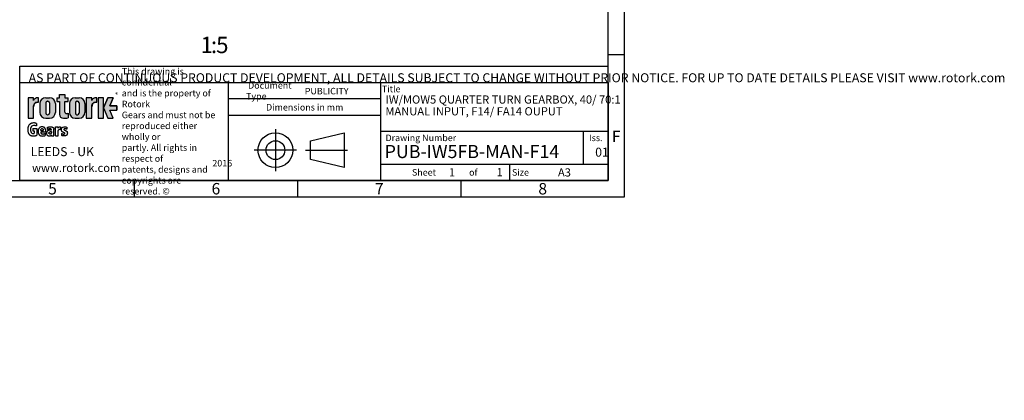
# Model space of a CAD drawing. Units: millimetres. Extents: x 11 to 530, y -57 to 292.
# Drawn here: x 229 to 530, y -57 to 59 of the extents above; entities that cross this region are included whole.
import ezdxf
from ezdxf.entities.mleader import LeaderData, LeaderLine
from ezdxf.enums import TextEntityAlignment as Align
from ezdxf.lldxf.tags import DXFTag
from ezdxf.math import Vec2, Vec3

# ---------------------------------------------------------------- set-up
doc = ezdxf.new("R2010")
doc.units = ezdxf.units.MM
doc.layers.add('Default', color=7, linetype='Continuous')
doc.styles.add('SEACAD_Arial', font='arial.ttf')
tags = doc.linetypes.add('CENTER2', pattern=[28.575000000000003, 19.05, -3.175, 3.175, -3.175]).pattern_tags.tags
tags[10:11] = [DXFTag(74, 4), DXFTag(75, 0), DXFTag(340, '0'), DXFTag(46, 0.0), DXFTag(50, 0.0), DXFTag(44, 0.0), DXFTag(45, 0.0)]
tags[8:9] = [DXFTag(74, 4), DXFTag(75, 0), DXFTag(340, '0'), DXFTag(46, 0.0), DXFTag(50, 0.0), DXFTag(44, 0.0), DXFTag(45, 0.0)]
tags[6:7] = [DXFTag(74, 4), DXFTag(75, 0), DXFTag(340, '0'), DXFTag(46, 0.0), DXFTag(50, 0.0), DXFTag(44, 0.0), DXFTag(45, 0.0)]
tags[4:5] = [DXFTag(74, 4), DXFTag(75, 0), DXFTag(340, '0'), DXFTag(46, 0.0), DXFTag(50, 0.0), DXFTag(44, 0.0), DXFTag(45, 0.0)]

# ---------------------------------------------------------------- blocks, each defined once
blk = doc.blocks.new('_DOT')
at = {"color": 0, "linetype": 'ByBlock', "lineweight": -2}
blk.add_line((-0.5, 0), (-1, 0), dxfattribs=at)
at = {"color": 0, "linetype": 'ByBlock', "const_width": 0.5}
blk.add_lwpolyline([(-0.25, 0, 1), (0.25, 0, 1)], format="xyb", close=True, dxfattribs=at)
blk = doc.blocks.new('A3_Frame_Publicity')
at = {"layer": 'Default', "color": 7, "linetype": 'Continuous'}
for p, q in [((400, 0), (400, 287)), ((395, 5), (395, 282)), ((400, 43.5), (395, 43.5)), ((215, 5), (215, 35)), ((215, 35), (395, 35)), ((5, 5), (395, 5)), ((250, 5), (250, 0)), ((300, 5), (300, 0)), ((350, 5), (350, 0)), ((0, 0), (400, 0))]:
    blk.add_line(p, q, dxfattribs=at)
at = {"layer": 'Default', "attachment_point": 5}
for s, insert, char_height, width in [('{\\fArial Narrow|b0||i0||c0|p34;\\C7;\\H3.5;\\W1.;F}', (397.5028709332, 18.5019137599), 3.5, 3), ('{\\fArial Narrow|b0||i0||c0|p34;\\C7;\\H2.5;\\W1.;A3}', (381.6619494389, 7.4928551274), 2.5, 9.9970627326), ('{\\fArial Narrow|b0||i0||c0|p34;\\C7;\\H3.5;\\W1.;5}', (225.0011511336, 2.5008141744), 3.5, 3), ('{\\fArial Narrow|b0||i0||c0|p34;\\C7;\\H3.5;\\W1.;6}', (275.0011511336, 2.5008141744), 3.5, 3), ('{\\fArial Narrow|b0||i0||c0|p34;\\C7;\\H3.5;\\W1.;7}', (325.0011511336, 2.5008141744), 3.5, 3), ('{\\fArial Narrow|b0||i0||c0|p34;\\C7;\\H3.5;\\W1.;8}', (375.009587062, 2.5008141744), 3.5, 9.9970627326)]:
    blk.add_mtext(s, dxfattribs=dict(at, insert=insert, char_height=char_height, width=width))
blk = doc.blocks.new('Disclaimer')
at = {"layer": 'Default', "color": 7, "linetype": 'Continuous'}
for p, q in [((0, 0), (0, 5)), ((0, 5), (180, 5))]:
    blk.add_line(p, q, dxfattribs=at)
ml = blk.add_multileader_mtext('Standard', dxfattribs=at)
ml.set_content('{\\pxsm0.9;\\fArial Narrow|b0||i0||c0|p34;\\W1.;AS PART OF CONTINUOUS PRODUCT DEVELOPMENT, ALL DETAILS SUBJECT TO CHANGE WITHOUT PRIOR NOTICE. FOR UP TO DATE DETAILS PLEASE VISIT www.rotork.com\\P}', color=256)
ml.set_leader_properties()
ml.set_arrow_properties(name='DOT')
ml.build(insert=Vec2(0, 0))
ml.multileader.update_dxf_attribs({"leader_type": 0, "dogleg_length": 0, "arrow_head_size": 2.75})
ctx = ml.context
ctx.base_point, ctx.char_height, ctx.arrow_head_size, ctx.landing_gap_size = Vec3(0.6941908799, 1.1832946465), 2.75, 2.75, 0.9625
ctx.mtext.insert = Vec3(2.6941908799, 2.8308171691)
blk = doc.blocks.new('title_block_publicity')
at = {"layer": 'Default', "linetype": 'Continuous'}
h = blk.add_hatch(color=7, dxfattribs=at)
edge = h.paths.add_edge_path()
edge.add_ellipse((-174.7437059938034, 22.51202262505225), major_axis=(5.383099975330664e-14, 1.43859639851744), ratio=0.7470588235293608, start_angle=0, end_angle=90.00000000000216)
edge.add_line((-175.8184221268135, 22.5120226250522), (-175.8184221268134, 19.07445088193714))
edge.add_line((-175.8184221268134, 19.07445088193714), (-177.5059221268134, 19.07445088193716))
edge.add_line((-177.5059221268134, 19.07445088193716), (-177.5059221268134, 25.34165378041929))
edge.add_line((-177.5059221268134, 25.34165378041929), (-175.8184221268134, 25.34165378041929))
edge.add_line((-175.8184221268134, 25.34165378041929), (-175.8184221268134, 24.53252868910863))
edge.add_arc((-174.4681141057502, 23.81036078768671), 1.531292992732588, 90, 151.8613641236014, ccw=False)
edge.add_line((-174.4681141057502, 25.34165378041929), (-174.2528907519563, 25.34165378041929))
edge.add_line((-174.2528907519563, 25.34165378041929), (-174.2528907519563, 23.95061902356968))
edge.add_line((-174.2528907519563, 23.95061902356968), (-174.7437059938034, 23.9506190235697))
h = blk.add_hatch(color=7, dxfattribs=at)
edge = h.paths.add_edge_path()
edge.add_arc((-170.8891407519563, 23.55701884771689), 1.78125, 0, 90.00000000000092)
edge.add_line((-170.8891407519563, 25.33826884771689), (-172.0966407519563, 25.33826884771691))
edge.add_arc((-172.0966407519563, 23.55701884771689), 1.78125, 90, 180)
edge.add_line((-173.8778907519563, 23.55701884771689), (-173.8778907519563, 20.85570088193717))
edge.add_arc((-172.0966407519563, 20.85570088193718), 1.78125, 180, 270)
edge.add_line((-172.0966407519563, 19.07445088193717), (-170.8891407519563, 19.07445088193716))
edge.add_arc((-170.8891407519563, 20.85570088193718), 1.78125, 270, 360)
edge.add_line((-169.1078907519563, 20.85570088193718), (-169.1078907519563, 23.5570188477169))
edge = h.paths.add_edge_path()
edge.add_line((-170.9360915671219, 20.65693639291898), (-170.9354131966776, 23.78125510646417))
edge.add_arc((-171.4178907519563, 23.78135986482704), 0.4824775780244153, 359.9875596037554, 450)
edge.add_line((-171.4178907519563, 24.26383744285146), (-171.5678907519563, 24.26383744285146))
edge.add_arc((-171.5678907519563, 23.78135986482704), 0.4824775780244153, 90, 180)
edge.add_line((-172.0503683299807, 23.78135986482704), (-172.0503683299808, 20.63135986482702))
edge.add_arc((-171.5678907519563, 20.63135986482702), 0.4824775780244153, 180, 270)
edge.add_line((-171.5678907519563, 20.14888228680261), (-171.4178907519563, 20.14888228680261))
edge.add_arc((-171.4178907519563, 20.63135986482702), 0.4824775780244153, 270, 363.0387201282174)
h = blk.add_hatch(color=7, dxfattribs=at)
edge = h.paths.add_edge_path()
edge.add_arc((-166.6579864423357, 20.30989188136416), 1.235440999426956, 180, 269.9999999999631)
edge.add_arc((-166.4607108815732, 25.88300188471469), 6.811408400932721, 268.3403376829533, 280.5442930918421)
edge.add_line((-165.214253207818, 19.18661273295284), (-165.214253207818, 20.57411273295276))
edge.add_arc((-166.4607108815727, 27.27050188471435), 6.811408400932379, 277.152857790878, 280.5442930918387, ccw=False)
edge.add_arc((-165.6471983838348, 22.04483870574664), 1.533126352420652, 260.7527490804617, 271.29403243339146, ccw=False)
edge.add_arc((-165.7885858186501, 20.93643140565072), 0.4181856403315436, 176.6071907992164, 255.4613194131075, ccw=False)
edge.add_line((-166.2060384896194, 20.96118008804181), (-166.2060384896195, 24.18569926255176))
edge.add_line((-166.2060384896195, 24.18569926255176), (-165.214253207818, 24.18569926255176))
edge.add_line((-165.214253207818, 24.18569926255176), (-165.2142532078181, 25.34165378041929))
edge.add_line((-165.2142532078181, 25.34165378041929), (-166.2060384896194, 25.34165378041929))
edge.add_line((-166.2060384896194, 25.34165378041929), (-166.2060384896194, 26.31820686505995))
edge.add_line((-166.2060384896194, 26.31820686505995), (-167.8934274417626, 26.31820686505995))
edge.add_line((-167.8934274417626, 26.31820686505995), (-167.8934274417626, 25.34165378041929))
edge.add_line((-167.8934274417626, 25.34165378041929), (-168.7328907519563, 25.34165378041929))
edge.add_line((-168.7328907519563, 25.34165378041929), (-168.7328907519563, 24.18569926255176))
edge.add_line((-168.7328907519563, 24.18569926255176), (-167.8934274417626, 24.18569926255176))
edge.add_line((-167.8934274417626, 24.18569926255176), (-167.8934274417626, 20.30989188136415))
h = blk.add_hatch(color=7, dxfattribs=at)
edge = h.paths.add_edge_path()
edge.add_arc((-161.850503207818, 23.55701884771689), 1.78125, 0, 90)
edge.add_line((-161.850503207818, 25.33826884771689), (-163.058003207818, 25.33826884771691))
edge.add_arc((-163.058003207818, 23.55701884771689), 1.78125, 90, 180)
edge.add_line((-164.839253207818, 23.55701884771689), (-164.839253207818, 20.85570088193717))
edge.add_arc((-163.058003207818, 20.85570088193718), 1.78125, 180, 270)
edge.add_line((-163.058003207818, 19.07445088193717), (-161.850503207818, 19.07445088193716))
edge.add_arc((-161.850503207818, 20.85570088193718), 1.78125, 270, 360)
edge.add_line((-160.069253207818, 20.85570088193718), (-160.069253207818, 23.5570188477169))
edge = h.paths.add_edge_path()
edge.add_line((-161.8974540229836, 20.65693639291845), (-161.8967756525393, 23.78125510646417))
edge.add_arc((-162.379253207818, 23.78135986482704), 0.4824775780244153, 359.9875596037554, 450)
edge.add_line((-162.379253207818, 24.26383744285146), (-162.529253207818, 24.26383744285146))
edge.add_arc((-162.529253207818, 23.78135986482704), 0.4824775780244153, 90, 180)
edge.add_line((-163.0117307858424, 23.78135986482704), (-163.0117307858424, 20.63135986482702))
edge.add_arc((-162.529253207818, 20.63135986482702), 0.4824775780244153, 180, 270)
edge.add_line((-162.529253207818, 20.14888228680261), (-162.379253207818, 20.14888228680261))
edge.add_arc((-162.379253207818, 20.63135986482702), 0.4824775780244153, 270, 363.0387201281235)
h = blk.add_hatch(color=7, dxfattribs=at)
edge = h.paths.add_edge_path()
edge.add_ellipse((-156.9304556563135, 22.51202262505225), major_axis=(-1.442201239496589e-14, 1.43859639851744), ratio=0.7470588235293608, start_angle=0, end_angle=90.0000000000002)
edge.add_line((-158.0051717893236, 22.51202262505223), (-158.0051717893236, 19.07445088193716))
edge.add_line((-158.0051717893236, 19.07445088193716), (-159.694253207818, 19.07445088193716))
edge.add_line((-159.694253207818, 19.07445088193716), (-159.694253207818, 25.34165378041928))
edge.add_line((-159.694253207818, 25.34165378041928), (-158.0051717893235, 25.34165378041926))
edge.add_line((-158.0051717893235, 25.34165378041926), (-158.0051717893235, 24.53252868910866))
edge.add_arc((-156.6548637682603, 23.81036078768671), 1.531292992732588, 90, 151.8613641235997, ccw=False)
edge.add_line((-156.6548637682603, 25.34165378041929), (-156.4396404144664, 25.34165378041929))
edge.add_line((-156.4396404144664, 25.34165378041929), (-156.4396404144664, 23.9506190235697))
edge.add_line((-156.4396404144664, 23.9506190235697), (-156.9304556563136, 23.9506190235697))
for points in [[(-154.3771404144664, 25.34165378041929), (-156.0646404144664, 25.34165378041926), (-156.0646404144665, 19.07445088193716), (-154.3771404144664, 19.07445088193714)], [(-152.5143915825615, 21.57930108170859), (-150.3016814407845, 21.57930108170859), (-150.3016814407844, 22.83680358064785), (-152.5143915825615, 22.83680358064788), (-151.4923572686852, 25.3416537804193), (-153.1071345407652, 25.34165378041929), (-154.3771404144664, 22.20805233117824), (-153.1071345407652, 19.07445088193719), (-151.4923572686852, 19.07445088193719)]]:
    blk.add_hatch(color=7, dxfattribs=at).paths.add_polyline_path(points)
at = {"color": 7, "linetype": 'Continuous'}
for p, q in [((-175.8184221268, 25.3416537804), (-177.5059221268, 25.3416537804)), ((-177.5059221268, 25.3416537804), (-177.5059221268, 19.0744508819)), ((-175.8184221268, 24.5325286891), (-175.8184221268, 25.3416537804)), ((-174.4681141058, 25.3416537804), (-174.252890752, 25.3416537804)), ((-174.252890752, 23.9506190236), (-174.252890752, 25.3416537804)), ((-172.096640752, 25.3382688477), (-170.889140752, 25.3382688477)), ((-171.567890752, 24.2638374429), (-171.417890752, 24.2638374429)), ((-168.732890752, 25.3416537804), (-167.8934274418, 25.3416537804)), ((-168.732890752, 25.3416537804), (-168.732890752, 24.1856992626)), ((-168.732890752, 24.1856992626), (-167.8934274418, 24.1856992626)), ((-167.8934274418, 25.3416537804), (-167.8934274418, 26.3182068651)), ((-167.8934274418, 26.3182068651), (-166.2060384896, 26.3182068651)), ((-167.8934274418, 24.1856992626), (-167.8934274418, 20.3098918814)), ((-166.2060384896, 26.3182068651), (-166.2060384896, 25.3416537804)), ((-166.2060384896, 25.3416537804), (-165.2142532078, 25.3416537804)), ((-166.2060384896, 24.1856992626), (-165.2142532078, 24.1856992626)), ((-166.2060384896, 20.9116827233), (-166.2060384896, 24.1856992626)), ((-165.2142532078, 24.1856992626), (-165.2142532078, 25.3416537804)), ((-163.0580032078, 25.3382688477), (-161.8505032078, 25.3382688477)), ((-162.5292532078, 24.2638374429), (-162.3792532078, 24.2638374429)), ((-158.0067532078, 25.3416537804), (-159.6942532078, 25.3416537804)), ((-159.6942532078, 25.3416537804), (-159.6942532078, 19.0744508819)), ((-158.0051717893, 24.5325286891), (-158.0051717893, 25.3416537804)), ((-156.6548637683, 25.3416537804), (-156.4396404145, 25.3416537804)), ((-156.4396404145, 23.9506190236), (-156.4396404145, 25.3416537804)), ((-154.3771404145, 25.3416537804), (-156.0646404145, 25.3416537804)), ((-156.0646404145, 25.3416537804), (-156.0646404145, 19.0744508819)), ((-154.3771404145, 22.2080523312), (-153.1071345408, 25.3416537804)), ((-154.3771404145, 19.0744508819), (-154.3771404145, 25.3416537804)), ((-151.4923572687, 25.3416537804), (-153.1071345408, 25.3416537804)), ((-151.4923572687, 25.3416537804), (-152.5143915826, 22.8368035806)), ((-175.8184221268, 19.0744508819), (-175.8184221268, 22.5120226251)), ((-174.7437059938, 23.9506190236), (-174.252890752, 23.9506190236)), ((-173.877890752, 23.5570188477), (-173.877890752, 20.8557008819)), ((-172.05036833, 23.7813598648), (-172.05036833, 20.6313598648)), ((-170.9354131739, 23.7813598648), (-170.936099658, 20.6196726606)), ((-169.107890752, 23.5570188477), (-169.107890752, 20.8557008819)), ((-164.8392532078, 23.5570188477), (-164.8392532078, 20.8557008819)), ((-163.0117307858, 23.7813598648), (-163.0117307858, 20.6313598648)), ((-161.8967756298, 23.7813598648), (-161.8974621139, 20.6196726606)), ((-160.0692532078, 23.5570188477), (-160.0692532078, 20.8557008819)), ((-158.0051717893, 19.0744508819), (-158.0051717893, 22.5120226251)), ((-156.9304556563, 23.9506190236), (-156.4396404145, 23.9506190236)), ((-154.3771404145, 22.2080523312), (-153.1071345408, 19.0744508819)), ((-152.5143915826, 22.8368035806), (-150.3016814408, 22.8368035806)), ((-152.5143915826, 21.5793010817), (-150.3016814408, 21.5793010817)), ((-152.5143915826, 21.5793010817), (-150.3016814408, 21.5793010817)), ((-151.4923572687, 19.0744508819), (-152.5143915826, 21.5793010817)), ((-150.3016814408, 22.8368035806), (-150.3016814408, 21.5793010817)), ((-177.5059221268, 19.0744508819), (-175.8184221268, 19.0744508819)), ((-172.096640752, 19.0744508819), (-170.889140752, 19.0744508819)), ((-171.567890752, 20.1488822868), (-171.417890752, 20.1488822868)), ((-165.2142532078, 20.574112733), (-165.2142532078, 19.1845589309)), ((-163.0580032078, 19.0744508819), (-161.8505032078, 19.0744508819)), ((-162.5292532078, 20.1488822868), (-162.3792532078, 20.1488822868)), ((-159.6942532078, 19.0744508819), (-158.0067532078, 19.0744508819)), ((-156.0646404145, 19.0744508819), (-154.3771404145, 19.0744508819)), ((-153.1071345408, 19.0744508819), (-151.4923572687, 19.0744508819))]:
    blk.add_line(p, q, dxfattribs=at)
for centre, radius, start, end in [((-174.4681141058, 23.8103607877), 1.531292992732588, 90, 151.8613641236), ((-172.096640752, 23.5570188477), 1.78125, 90, 180), ((-171.567890752, 23.7813598648), 0.4824775780244153, 90, 180), ((-171.417890752, 23.7813598648), 0.4824775780244153, 0, 90), ((-170.889140752, 23.5570188477), 1.78125, 0, 90), ((-163.0580032078, 23.5570188477), 1.78125, 90, 180), ((-162.5292532078, 23.7813598648), 0.4824775780244153, 90, 180), ((-162.3792532078, 23.7813598648), 0.4824775780244153, 0, 90), ((-161.8505032078, 23.5570188477), 1.78125, 0, 90), ((-156.6548637683, 23.8103607877), 1.531292992732588, 90, 151.8613641236), ((-172.096640752, 20.8557008819), 1.78125, 180, 270), ((-171.567890752, 20.6313598648), 0.4824775780244153, 180, 270), ((-171.417890752, 20.6313598648), 0.4824775780244153, 270, 0), ((-170.889140752, 20.8557008819), 1.78125, 270, 0), ((-166.6579864423, 20.3098918814), 1.235440999426956, 180, 270), ((-166.4607108816, 25.8830018847), 6.811408400932721, 268.340337683, 280.5442930918), ((-165.7885858187, 20.9364314057), 0.4181856403315436, 176.6071907992, 255.4613194131), ((-165.6471983838, 22.0448387057), 1.533126352420481, 260.7527490805, 271.2940324334), ((-166.4607108816, 27.2705018847), 6.811408400932721, 277.1528577909, 280.5442930918), ((-163.0580032078, 20.8557008819), 1.78125, 180, 270), ((-162.5292532078, 20.6313598648), 0.4824775780244153, 180, 270), ((-162.3792532078, 20.6313598648), 0.4824775780244153, 270, 0), ((-161.8505032078, 20.8557008819), 1.78125, 270, 0)]:
    blk.add_arc(centre, radius, start, end, dxfattribs=at)
for centre, major_axis, start_param, end_param in [((-174.7437059938, 22.5120226251), (5.383099975330664e-14, 1.43859639851744), 5.01e-14, 1.570796326794925), ((-156.9304556563, 22.5120226251), (-1.442201239496589e-14, 1.43859639851744), 3.95e-14, 1.570796326794889)]:
    blk.add_ellipse(centre, major_axis=major_axis, ratio=0.7470588235, start_param=start_param, end_param=end_param, dxfattribs=at)
at = {"layer": 'Default', "color": 7, "linetype": 'Continuous'}
for p, q in [((-180, 0), (-180, 30)), ((-180, 30), (0, 30)), ((-116.1127221686, 0), (-116.1127221686, 30)), ((-69.5652927899, 0), (-69.5652927899, 30)), ((0, 30), (0, 0)), ((-69.5652927899, 25), (-116.1127221686, 25)), ((-69.5652927899, 19.8588133286), (-116.1127221686, 19.8588133286)), ((-176.0530155641, 15.9615760048), (-174.7895759118, 15.9615760048)), ((-176.0530155641, 15.9615760048), (-176.0530155641, 15.2298265042)), ((-176.0530155641, 15.2298265042), (-175.5883026111, 15.2298265042)), ((-175.5883026111, 15.2298265042), (-175.5863925304, 14.4592584019)), ((-174.8564397761, 17.4198194856), (-174.8761195204, 16.7137793784)), ((-174.7895759118, 15.9615760048), (-174.7913163466, 13.8805757479)), ((-173.5985492521, 15.2984446914), (-172.8112336759, 15.2984446914)), ((-171.5344124274, 15.6278677564), (-171.5472138217, 16.2651548165)), ((-169.5619345284, 13.6435122068), (-169.5619345284, 15.7341492371)), ((-169.099472197, 16.4183250931), (-168.3674142978, 16.4183250931)), ((-169.099472197, 13.6435122068), (-169.099472197, 16.4183250931)), ((-168.3674142978, 16.4183250931), (-168.3674142978, 15.995170238)), ((-168.2404678413, 13.6435122068), (-168.2404678413, 15.3562064069)), ((-167.5117902302, 16.438680548), (-167.5117902302, 15.6118808733)), ((-165.5872455719, 16.3046724638), (-165.6161597117, 15.6994252444)), ((-172.076493367, 14.7632702027), (-173.5985492521, 14.7632702027)), ((-172.1994570783, 14.4475279536), (-172.2072684273, 13.7629526332)), ((-170.2913795386, 13.6435122068), (-170.2913795386, 13.9398028869)), ((-170.2913795386, 13.6435122068), (-169.5619345284, 13.6435122068)), ((-169.0571567115, 13.6435122068), (-168.2404678413, 13.6435122068)), ((-167.248807963, 14.4062407782), (-167.2776535553, 13.7966372605)), ((-91.0823766829, 12.1740566617), (-80.7940590826, 14.6344259561)), ((-91.0823766829, 6.4090826841), (-91.0823766829, 12.1740566617)), ((-80.7940590826, 14.6344259561), (-80.7940590826, 3.9487133897)), ((0, 15), (-69.5652927899, 15)), ((-7.5, 5), (-7.5, 15)), ((-80.7940590826, 3.9487133897), (-91.0823766829, 6.4090826841)), ((-69.5652927899, 5), (0, 5)), ((-30, 0), (-30, 5)), ((0, 0), (-180, 0))]:
    blk.add_line(p, q, dxfattribs=at)
at = {"layer": 'Default', "color": 7, "linetype": 'CENTER2'}
for p, q in [((-101.782190361, 15.7302551653), (-101.782190361, 2.8528841805)), ((-95.2993416061, 9.2915696729), (-108.265039116, 9.2915696729)), ((-92.537443229, 9.2915696729), (-79.7182507757, 9.2915696729))]:
    blk.add_line(p, q, dxfattribs=at)
at = {"layer": 'Default', "color": 7, "linetype": 'Continuous'}
for points in [[(-175.8184221268, 22.5120226251), (-175.8004801369, 22.7737940169), (-175.7429644812, 23.0415623485), (-175.643238573, 23.2992366055), (-175.5036450593, 23.5292638938), (-175.3318011439, 23.7161213531), (-175.2373173028, 23.7899047981), (-175.1393033166, 23.8496127263), (-174.9392646218, 23.9266021867), (-174.7437059938, 23.9506190236), (-174.7437059938, 23.9506190236), (-174.252890752, 23.9506190236), (-174.252890752, 25.3416537804), (-174.4681141058, 25.3416537804, 0.2766732169), (-175.8184221268, 24.5325286891), (-175.8184221268, 25.3416537804), (-177.5059221268, 25.3416537804), (-177.5059221268, 19.0744508819), (-175.8184221268, 19.0744508819), (-175.8184221268, 22.5120226251, 0.2766732169)], [(-158.0051717893, 22.5120226251), (-157.9872297994, 22.7737940169), (-157.9297141437, 23.0415623485), (-157.8299882355, 23.2992366055), (-157.6903947218, 23.5292638938), (-157.5185508064, 23.7161213531), (-157.4240669653, 23.7899047981), (-157.3260529792, 23.8496127263), (-157.1260142844, 23.9266021867), (-156.9304556563, 23.9506190236), (-156.9304556563, 23.9506190236), (-156.4396404145, 23.9506190236), (-156.4396404145, 25.3416537804), (-156.6548637683, 25.3416537804, 0.2766732169), (-158.0051717893, 24.5325286891), (-158.0051717893, 25.3416537804), (-159.6942532078, 25.3416537804), (-159.6942532078, 19.0744508819), (-158.0051717893, 19.0744508819), (-158.0051717893, 22.5120226251, 0.2766732169)]]:
    blk.add_lwpolyline(points, format="xyb", close=True, dxfattribs=at)
at = {"layer": 'Default', "color": 7, "linetype": 'Continuous', "const_width": 0.00013}
for points in [[(-169.107890752, 23.5570188477, 0.4142135624), (-170.889140752, 25.3382688477), (-172.096640752, 25.3382688477, 0.4142135624), (-173.877890752, 23.5570188477), (-173.877890752, 20.8557008819, 0.4142135624), (-172.096640752, 19.0744508819), (-170.889140752, 19.0744508819, 0.4142135624), (-169.107890752, 20.8557008819), (-169.107890752, 23.5570188477)], [(-170.9360915671, 20.6569363929, -0.4298340543), (-171.417890752, 20.1488822868), (-171.567890752, 20.1488822868, -0.4142135624), (-172.05036833, 20.6313598648), (-172.05036833, 23.7813598648, -0.4142135624), (-171.567890752, 24.2638374429), (-171.417890752, 24.2638374429, -0.4143407575), (-170.9354132194, 23.7811503481), (-170.9360915671, 20.6569363929)], [(-167.8934274418, 20.3098918814, 0.4142135624), (-166.6579864423, 19.0744508819, 0.0533001887), (-165.2142532078, 19.186612733), (-165.2142532078, 20.574112733, -0.0147990083), (-165.6125754747, 20.5121033513, -0.0460274878), (-165.8935644432, 20.5316367439, -0.3583183192), (-166.2060384896, 20.961180088), (-166.2060384896, 24.1856992626), (-165.2142532078, 24.1856992626), (-165.2142532078, 25.3416537804), (-166.2060384896, 25.3416537804), (-166.2060384896, 26.3182068651), (-167.8934274418, 26.3182068651), (-167.8934274418, 25.3416537804), (-168.732890752, 25.3416537804), (-168.732890752, 24.1856992626), (-167.8934274418, 24.1856992626), (-167.8934274418, 20.3098918814)], [(-160.0692532078, 23.5570188477, 0.4142135624), (-161.8505032078, 25.3382688477), (-163.0580032078, 25.3382688477, 0.4142135624), (-164.8392532078, 23.5570188477), (-164.8392532078, 20.8557008819, 0.4142135624), (-163.0580032078, 19.0744508819), (-161.8505032078, 19.0744508819, 0.4142135624), (-160.0692532078, 20.8557008819), (-160.0692532078, 23.5570188477)], [(-161.897454023, 20.6569363929, -0.4298340543), (-162.3792532078, 20.1488822868), (-162.5292532078, 20.1488822868, -0.4142135624), (-163.0117307858, 20.6313598648), (-163.0117307858, 23.7813598648, -0.4142135624), (-162.5292532078, 24.2638374429), (-162.3792532078, 24.2638374429, -0.4143407575), (-161.8967756753, 23.7811503481), (-161.897454023, 20.6569363929)]]:
    blk.add_lwpolyline(points, format="xyb", close=True, dxfattribs=at)
at = {"layer": 'Default', "color": 7, "linetype": 'Continuous'}
for points in [[(-154.3771404145, 25.3416537804), (-156.0646404145, 25.3416537804), (-156.0646404145, 19.0744508819), (-154.3771404145, 19.0744508819), (-154.3771404145, 25.3416537804)], [(-152.5143915826, 21.5793010817), (-150.3016814408, 21.5793010817), (-150.3016814408, 22.8368035806), (-152.5143915826, 22.8368035806), (-151.4923572687, 25.3416537804), (-153.1071345408, 25.3416537804), (-154.3771404145, 22.2080523312), (-153.1071345408, 19.0744508819), (-151.4923572687, 19.0744508819), (-152.5143915826, 21.5793010817)]]:
    blk.add_lwpolyline(points, close=True, dxfattribs=at)
for radius in [5.342856283202465, 2.882486988778257]:
    blk.add_circle((-101.782190361, 9.2915696729), radius, dxfattribs=at)
for points, knots in [([(-174.856439776082, 17.41981948564622), (-174.97362809807, 17.47666120639756), (-175.1998051785214, 17.55547156879121), (-175.3890861821087, 17.59770584164393), (-175.7762536658203, 17.66795892576431), (-176.3636717578323, 17.5518622100243), (-176.6229877656052, 17.44947218113382), (-176.7422268613759, 17.38588699099516), (-176.9219974422848, 17.26333525377516), (-177.0996183583944, 17.09541686786894), (-177.2972361564168, 16.84640930651777), (-177.3719613855949, 16.68455793313777), (-177.4582207082623, 16.42913599969774), (-177.568147757911, 16.12793286404478), (-177.6058683947344, 15.59046757577157), (-177.5471024337399, 15.0986207460604), (-177.4482390616478, 14.72877850788184), (-177.3532368174579, 14.42300285587105), (-177.273818855996, 14.32271771474603), (-177.1042288506415, 14.09620307278009), (-176.9456721749161, 13.96099121921437), (-176.8090204053647, 13.84735006076753), (-176.6642121360656, 13.7859084834574), (-176.3037902320287, 13.64959785122405), (-175.7154372350534, 13.63116730987797), (-175.2676403356916, 13.67472821025934), (-175.0162202539627, 13.78193092931769), (-174.8976229507962, 13.8231270646454), (-174.7913163466393, 13.88057574785948)], [0, 0, 0, 0, 0.0191576857917881, 0.0533971447594106, 0.1138772742654149, 0.1803706939460574, 0.206264772070759, 0.240510697305182, 0.2704280478768339, 0.2929322295226058, 0.3159101314649009, 0.3618708188098817, 0.3865715736013211, 0.4135986820882857, 0.4999290021922927, 0.5736358033339956, 0.605849898476739, 0.6310382466224385, 0.6783672523795704, 0.7008766296572367, 0.7243329295224292, 0.751940446140928, 0.7712215379206857, 0.7975154290425459, 0.8755280129525037, 0.948269496864778, 0.9819639762039957, 1, 1, 1, 1]), ([(-174.8761195078673, 16.71377937930253), (-174.9916247967111, 16.73916691616612), (-175.1907799932992, 16.80039723417963), (-175.4251192848998, 16.86364273666542), (-175.7354815999641, 16.90937538072833), (-176.0341042467231, 16.84974340252374), (-176.368954227067, 16.71620425139963), (-176.5822757056511, 16.38932559986555), (-176.6553975101985, 16.19030572251434), (-176.7206102708315, 15.94307338662231), (-176.7729265524626, 15.59676177539697), (-176.7055968262138, 15.23293576281691), (-176.6499270617009, 15.00382784046817), (-176.5604388819313, 14.79207828011144), (-176.478472582509, 14.65407240006373), (-176.3445080741733, 14.50778533339585), (-176.2031004029168, 14.42178317584051), (-175.8542690545013, 14.34921963713515), (-175.660319699409, 14.39854192079234), (-175.6061215221126, 14.4351213269643), (-175.5863925304197, 14.4592584019147)], [0, 0, 0, 0, 0.0299652869521525, 0.0951456418997575, 0.1446713627685157, 0.1941970836372708, 0.2944790252471003, 0.3694974920955847, 0.4156997548562563, 0.4687642157695842, 0.5535816763424176, 0.6392352541612676, 0.700434605632197, 0.734676249619117, 0.7905875696221351, 0.8114143214976425, 0.8805685173599551, 0.9327085646884099, 0.9817765921089322, 1, 1, 1, 1]), ([(-172.0764933670326, 14.76327020274381), (-172.0746908487873, 14.85317323925543), (-172.0698561740315, 15.03758840827637), (-172.0767418121951, 15.28028989620134), (-172.1062819648177, 15.48786780265511), (-172.1367817538046, 15.62621658904084), (-172.1791141848603, 15.7773360705553), (-172.244167669098, 15.91943745448621), (-172.3219616018897, 16.02185131375194), (-172.3917990686029, 16.11665747636485), (-172.4780313291742, 16.21345217735707), (-172.5634933979618, 16.28709639490183), (-172.6607451107746, 16.33559206728825), (-172.8727464258237, 16.41952188705271), (-173.1997465030312, 16.44841636958148), (-173.5754065435243, 16.42019751740271), (-173.813793405878, 16.29870169839981), (-173.9113071953603, 16.21747557348187), (-174.0025671749968, 16.13013511451962), (-174.0583498302221, 16.06119277954053), (-174.1709941788716, 15.93438118048709), (-174.231521661247, 15.81021271020054), (-174.2747499825937, 15.71196610928988), (-174.3366355339811, 15.57147259331802), (-174.377547143244, 15.36975074924085), (-174.3966460888529, 15.21719188398171), (-174.4136982381108, 15.02547067974946), (-174.3932619941336, 14.68057850045287), (-174.3236119335095, 14.46474110576678), (-174.2947951796973, 14.34075932292268), (-174.2383659003145, 14.23095235868663), (-174.1850622870671, 14.13940378253553), (-174.1309272713214, 14.05114214106241), (-174.0345504187374, 13.95552014502889), (-173.9594271239484, 13.89191254479327), (-173.8403617611826, 13.81285930517424), (-173.7174630346982, 13.74278341909595), (-173.5798023812081, 13.6994032332706), (-173.2938857496125, 13.63999586707585), (-172.9113879353126, 13.60945208292744), (-172.6441626151478, 13.64906277931975), (-172.4265887524393, 13.70926483232465), (-172.3018390217622, 13.7404152763491), (-172.2413097079344, 13.76642359887632), (-172.2072684273193, 13.78685199968244)], [0, 0, 0, 0, 0.0371766162388497, 0.0792665892054594, 0.0977768756314639, 0.117750454788808, 0.1345664892154138, 0.1600234392038755, 0.1729665482107658, 0.1868481250934955, 0.2002063794745124, 0.223057763957308, 0.2393081596692372, 0.2550144010562208, 0.3130547281072565, 0.3753828861687296, 0.3940129462859707, 0.4187610535170447, 0.430038679184215, 0.4415601975818911, 0.4622449431918818, 0.4816172499924831, 0.4927095764739444, 0.5152132215948683, 0.5425968816088701, 0.5748682252680762, 0.5996877204376937, 0.6444246400497133, 0.6666064237131697, 0.680951693973517, 0.7006749790186193, 0.7123108506355914, 0.7275670606160082, 0.7438187278074225, 0.75853031924328, 0.7765029173254818, 0.7927196158541264, 0.8188226256584187, 0.8336255793835401, 0.8771701936370668, 0.9447229529798211, 0.9668345110919547, 0.9823672912021985, 1, 1, 1, 1]), ([(-173.5985492521138, 15.29844469136913), (-173.5927639075411, 15.41215562115691), (-173.5545915259073, 15.58747430572161), (-173.4611932946094, 15.76091551832266), (-173.3569016212399, 15.85407896325714), (-173.1759702191314, 15.91126374674055), (-173.0511064855995, 15.8812421973313), (-172.921489292912, 15.77490171217165), (-172.8226392163029, 15.51708020905886), (-172.8231187809275, 15.42019280990475), (-172.8112336759098, 15.29844469136912)], [0, 0, 0, 0, 0.1947592854812082, 0.31474437821458, 0.4180310868116828, 0.5107200829661548, 0.6305361825273043, 0.6967691480617555, 0.7582421849205999, 1, 1, 1, 1]), ([(-170.3574435649231, 15.42951729863068), (-170.4934675217981, 15.42787863745525), (-170.6534098950517, 15.42855811291922), (-170.8958578284362, 15.41880776092054), (-171.0802325835345, 15.37921447734791), (-171.2394508010024, 15.33661761252745), (-171.3410289986066, 15.29357053238739), (-171.4637405841181, 15.23204311858921), (-171.549935818753, 15.17269735329299), (-171.623878574597, 15.08058568176061), (-171.7000759582749, 14.96463071605161), (-171.8027976029395, 14.76092489240276), (-171.8240518297771, 14.41708829179539), (-171.8039314494636, 14.1851787383473), (-171.7384067559608, 14.01799203762696), (-171.685843338522, 13.93553909187974), (-171.6256569120638, 13.87036751262434), (-171.5490554051852, 13.80222010428741), (-171.4294900582432, 13.7241944902671), (-171.3021358823884, 13.65185027462608), (-170.9889586315386, 13.62938567186807), (-170.7362032343939, 13.65055323892372), (-170.6309084607715, 13.70861929894523), (-170.5517667243499, 13.74017139965224), (-170.484230065635, 13.77744561681277), (-170.4047902098185, 13.82842780854166), (-170.348924999025, 13.86813752818799), (-170.2913795149918, 13.93980291667968)], [0, 0, 0, 0, 0.0909491175835691, 0.1280575415236314, 0.1937525155044632, 0.2112297314918435, 0.2478952008116878, 0.2753271700042214, 0.3049085367668734, 0.3335069616801838, 0.3555750433356665, 0.4014062610503449, 0.4802057938749074, 0.5784847957509754, 0.5981262746216574, 0.6262687592090087, 0.6439525078116346, 0.6668978065223123, 0.6946750523262963, 0.7351024961166805, 0.8059436545924458, 0.8742980356556174, 0.905405049425523, 0.9252990883678315, 0.9355826293172154, 0.9615876890379902, 1, 1, 1, 1]), ([(-171.5472138216717, 16.26515481651488), (-171.5245183937612, 16.27685513493079), (-171.484172130238, 16.29578632618975), (-171.4001068231087, 16.32942260987064), (-171.2874688206892, 16.36536166009143), (-171.1759212144795, 16.3975534459168), (-170.9981471190487, 16.42544909289484), (-170.6620984059799, 16.44574755008896), (-170.3647923738638, 16.4309655804297), (-170.1782701518545, 16.39597104068956), (-170.0723524398237, 16.35381722333861), (-169.9946869651951, 16.32442996596865), (-169.9183057606536, 16.286299939922), (-169.8470574098721, 16.24037758665606), (-169.7851760609826, 16.18780353906511), (-169.7018333265076, 16.08887888755213), (-169.6157388212192, 15.93857586061788), (-169.5641330761687, 15.78395391239494), (-169.5619345284102, 15.73414923705886)], [0, 0, 0, 0, 0.0245266515053692, 0.0630559871394904, 0.1081232218267297, 0.152660281163101, 0.1894227007993245, 0.3642922521064253, 0.5677654773067526, 0.5996373710346435, 0.6491806024567829, 0.6861706579833131, 0.7206061479092847, 0.7441447040152256, 0.7736830361048066, 0.8301410875143553, 0.9200833089278359, 1, 1, 1, 1]), ([(-170.3574435649231, 15.42951729863068), (-170.3591943475664, 15.48340387831994), (-170.3570285159637, 15.60622159031869), (-170.378030406351, 15.64404419124462), (-170.4094032255475, 15.71934221383457), (-170.484352540921, 15.77786187718722), (-170.6015686952172, 15.8299099792251), (-170.7910609494419, 15.83801640552742), (-171.0097639274917, 15.82663745031059), (-171.157896202916, 15.78480303195314), (-171.2493854425381, 15.75489799759483), (-171.3441435006925, 15.71345648830873), (-171.424184898694, 15.67722938627848), (-171.4994142249209, 15.64337417668579), (-171.534412427418, 15.62786775643663)], [0, 0, 0, 0, 0.0858119462871637, 0.1420485372611097, 0.1979656550937639, 0.2576385715811699, 0.3102831989164344, 0.4877669712630579, 0.6703402465738083, 0.7432323761238285, 0.8153552897442669, 0.8609951598232447, 0.9211744697751455, 1, 1, 1, 1]), ([(-168.3674142977884, 15.99517023802911), (-168.3599585885254, 16.01640057137655), (-168.3375478510381, 16.05895869710549), (-168.3068943292733, 16.12271769839916), (-168.2541415400364, 16.19049230562644), (-168.2213306839168, 16.22604350263812), (-168.1748353099374, 16.27669310332274), (-168.1026903652881, 16.34505246422337), (-168.0023294604211, 16.40112773564125), (-167.8364788834826, 16.44599938404579), (-167.6890370104674, 16.45817522867989), (-167.5702838468433, 16.44983461977298), (-167.5117902301544, 16.438680548021)], [0, 0, 0, 0, 0.0902837996856249, 0.180503748156506, 0.226172134137571, 0.2693033875641279, 0.3238664862627303, 0.3687170771141975, 0.4575167165218101, 0.6141011712133705, 0.8441593880196607, 1, 1, 1, 1]), ([(-168.2404678412702, 15.35620640688766), (-168.2323123689688, 15.38812198253159), (-168.2052100388845, 15.45123302344336), (-168.1401451374128, 15.53415467092287), (-168.0979754191956, 15.57260145789393), (-168.0288033250244, 15.62926070948298), (-167.9413274515441, 15.6774976571212), (-167.8024791606429, 15.70502656313648), (-167.6508500986397, 15.66640921600396), (-167.5812103451621, 15.6427803718582), (-167.5117902301544, 15.61188087327393)], [0, 0, 0, 0, 0.1233889702671006, 0.194653647927079, 0.2988985015730042, 0.362951940035683, 0.470340558613867, 0.6288699772100264, 0.7698504795553136, 1, 1, 1, 1]), ([(-167.2488079630001, 14.40624077821472), (-167.2195372656216, 14.39767595210583), (-167.177740101984, 14.37627541058619), (-167.0866260076157, 14.3354379944187), (-167.0223049862654, 14.31073169595451), (-166.9230561940587, 14.27401937490771), (-166.86575748304, 14.2544034361938), (-166.6168123904458, 14.21082589610782), (-166.4447527714542, 14.23476788862546), (-166.3488846654845, 14.27522756012517), (-166.2586925954598, 14.36073606677281), (-166.227043592524, 14.45129329378524), (-166.2486204465907, 14.57199749998482), (-166.3545491502031, 14.5986410816047), (-166.477102104993, 14.64556109285169), (-166.6192345392325, 14.70121194664769), (-166.7378780005083, 14.74433197733923), (-166.849496354295, 14.7937983223247), (-166.9561810181271, 14.85369691357126), (-167.028159629186, 14.9185937797793), (-167.1093892658567, 15.00108486171903), (-167.1776286076026, 15.10821244923732), (-167.248985403747, 15.26706828902199), (-167.3266778989872, 15.55226475155719), (-167.3101471475954, 15.72782347086535), (-167.2549904748254, 15.89533224399041), (-167.1857825346642, 16.02663823242153), (-167.0865395363182, 16.18186322594966), (-166.9980189666173, 16.24183773515389), (-166.8521622792101, 16.33114237073095), (-166.5149042330772, 16.45387040049642), (-165.8600654114156, 16.43565162492602), (-165.6452596317427, 16.3313593746), (-165.5872455719455, 16.30467246382253)], [0, 0, 0, 0, 0.0237666951815208, 0.0402567237817181, 0.05639445479979, 0.0799333489237529, 0.1176727553288579, 0.1347092071542238, 0.1674597400408825, 0.191864005040614, 0.2011971785693226, 0.2197718933477097, 0.2417971391269754, 0.2695777088597532, 0.2939819738594848, 0.3198673204823575, 0.3542534993406458, 0.3710333678489305, 0.3900834254487341, 0.4159345367820613, 0.4442407327271235, 0.46217224468608, 0.5015397283747719, 0.5359989928591452, 0.5844438313095852, 0.6228895966502322, 0.6666492248297899, 0.6811810480488042, 0.7149151940771091, 0.748803817611541, 0.787747713982585, 0.9716274781445691, 1, 1, 1, 1]), ([(-165.6161597116988, 15.69942524436686), (-165.65026771678, 15.70264394291674), (-165.7303317342798, 15.72697235945746), (-165.8133283041073, 15.76250425156438), (-165.9143707694186, 15.79597472180232), (-165.9994887875906, 15.81664009051094), (-166.1255998820685, 15.84479180328261), (-166.2780841848077, 15.86107758375664), (-166.4504912263552, 15.7967200452082), (-166.5296790421616, 15.72384321548628), (-166.5331850510453, 15.63225132855015), (-166.4919412341433, 15.5534534615643), (-166.3902602158895, 15.47506757495586), (-166.2575119954805, 15.40539439911047), (-166.107080007921, 15.33810265497713), (-165.9643141350142, 15.27588048878261), (-165.8319300438394, 15.21798527835298), (-165.741768625841, 15.17061443611956), (-165.6210094865337, 15.05303491082718), (-165.5358059869822, 14.92827584147052), (-165.5271736200581, 14.86105531973429), (-165.4669756037229, 14.68534375379059), (-165.4429708999172, 14.49224029224346), (-165.4786178482139, 14.26511854894181), (-165.5236787135162, 14.08678157186725), (-165.5665059622179, 13.97764960066327), (-165.6424997297417, 13.89742311833329), (-165.725661619984, 13.83356677170149), (-165.8108154725025, 13.7856051993109), (-165.9281262372877, 13.74217639197353), (-166.1156443618048, 13.66838934449789), (-166.4793812525156, 13.63463137014018), (-166.8539660232622, 13.65903962982989), (-167.0714583022372, 13.71815299056137), (-167.1763149134932, 13.75206955115538), (-167.2807592793814, 13.80388394999349)], [0, 0, 0, 0, 0.023289042565761, 0.0383092188914438, 0.0610352686963049, 0.0781867944619393, 0.1053488946276788, 0.1572344455390147, 0.1695193244631331, 0.188549239244036, 0.1997054350335918, 0.2162550790699558, 0.2417204569137195, 0.2721871419067007, 0.3008538890707042, 0.3384782021400575, 0.3654652187383504, 0.3976766569235812, 0.4204992800762671, 0.428474125341009, 0.4623305481779355, 0.4873266670707915, 0.546921001881777, 0.6027193163021188, 0.6136700917461663, 0.6459865086369376, 0.6681468756079891, 0.6868063592299174, 0.7013618974384821, 0.7183152082828499, 0.7590340607294721, 0.834763512864377, 0.9398261585092639, 0.975044239199368, 1, 1, 1, 1]), ([(-173.5985492521138, 14.76327020274381), (-173.5905179090777, 14.71134046151196), (-173.5752934180924, 14.65220850535651), (-173.5479931032703, 14.58493163774861), (-173.5233215797646, 14.51574442148044), (-173.475054101395, 14.44979243778539), (-173.4110387541591, 14.3881511362165), (-173.3574913735637, 14.32325319120122), (-173.2298753862387, 14.27136095640494), (-173.1073619291911, 14.24887216661497), (-172.9538994558195, 14.23800566118668), (-172.7759882862092, 14.24581770046196), (-172.6524675553627, 14.26917531697876), (-172.5612893307939, 14.29431427628243), (-172.4893549290598, 14.31912816612108), (-172.4106196849154, 14.35376660190471), (-172.2707324769757, 14.41905365964955), (-172.2296068766885, 14.43817332374687), (-172.1993926917853, 14.44754793789554)], [0, 0, 0, 0, 0.048134449517472, 0.1068851608772251, 0.1656358722369741, 0.1977414098165661, 0.24936369094716, 0.3048017960788202, 0.3731919770967533, 0.4337186086956025, 0.5230251963481577, 0.6294894549055325, 0.7221327387774289, 0.7602695928443932, 0.7935324559233873, 0.844099787991537, 0.8877842788292507, 1, 1, 1, 1]), ([(-170.3574637388328, 14.96690639448258), (-170.4279633444248, 14.96658645836042), (-170.516101509752, 14.96733228363906), (-170.6334661229257, 14.96962899719887), (-170.7165989441543, 14.94068203728409), (-170.7727527303834, 14.92154365229853), (-170.8412476437782, 14.88535955314623), (-170.9169778884438, 14.8421567885064), (-170.9808490080671, 14.78506742170857), (-171.042117652986, 14.7148548464024), (-171.0754431374541, 14.62221643787236), (-171.0916579722841, 14.5325669289461), (-171.0698024802633, 14.43554634693755), (-171.0267480642748, 14.36124328497518), (-170.9571837830048, 14.28026269964506), (-170.8390639250107, 14.23389156618581), (-170.6741336230311, 14.22832246263945), (-170.5995549626708, 14.24652277878671), (-170.5329986550288, 14.29377709229539), (-170.5013224957508, 14.31778945830932), (-170.4333867938427, 14.39326071070413), (-170.3995775178669, 14.45485829092614), (-170.3911590728157, 14.47119318107447), (-170.3507217600978, 14.57147545351416), (-170.3584469815363, 14.73505089768518), (-170.357367919075, 14.86977279839061), (-170.3574637388328, 14.96690639448258)], [0, 0, 0, 0, 0.081997135728086, 0.1229957035921319, 0.1438109584130206, 0.1819176953632336, 0.2097930466666997, 0.2412712184713602, 0.2824286814451076, 0.3109978568775591, 0.355945510284138, 0.3905828075905116, 0.4374465709729793, 0.4684772337534176, 0.5045906093496333, 0.5574568579812186, 0.5936390210218567, 0.6652260493085125, 0.6885748801901725, 0.7136688901212348, 0.7327548563421188, 0.7719710276010396, 0.8104107226556353, 0.8320603794392412, 0.9022310052065469, 1, 1, 1, 1])]:
    blk.add_open_spline(points, degree=3, knots=knots, dxfattribs=at)
at = {"layer": 'Default'}
for s, insert, char_height, width, attachment_point in [('{\\fArial Narrow|b0||i0||c0|p34;\\C7;\\H2.;\\W1.;\\T0.9800000005;This drawing is confidential \\P}{\\fArial Narrow|b0||i0||c0|p34;\\C7;\\H2.;\\W1.;\\T0.9800000005;and is the property of Rotork \\P}{\\fArial Narrow|b0||i0||c0|p34;\\C7;\\H2.;\\W1.;\\T0.9800000005;Gears and must not be \\P}{\\fArial Narrow|b0||i0||c0|p34;\\C7;\\H2.;\\W1.;\\T0.9800000005;reproduced either wholly or \\P}{\\fArial Narrow|b0||i0||c0|p34;\\C7;\\H2.;\\W1.;\\T0.9800000005;partly. All rights in respect of \\P}{\\fArial Narrow|b0||i0||c0|p34;\\C7;\\H2.;\\W1.;\\T0.9800000005;patents, designs and \\P}{\\fArial Narrow|b0||i0||c0|p34;\\C7;\\H2.;\\W1.;\\T0.9800000005;copyrights are reserved. ©}', (-148.8070677654, 15.076254409), 2, 30.1084743513, 4), ('{\\fSolid Edge ISO|b0||i0||c0|p34;\\C7;\\H1.5;\\W1.;®}', (-150.8787470628, 27.0043066984), 1.5, 1.6704645455, 1), ('{\\fArial Narrow|b0||i0||c0|p34;\\C7;\\H2.;\\W1.; Document Type}', (-110.7608780486, 27.4448782154), 2, 18.1317494958, 4), ('{\\fSolid Edge ISO|b0||i0||c0|p34;\\C7;\\H2.;\\W1.; }{\\fArial Narrow|b0||i0||c0|p34;\\C7;\\H2.;\\W1.;Title}', (-69.200713298, 27.9972309212), 2, 5.9259546345, 4), ('{\\fArial Narrow|b0||i0||c0|p34;\\C7;\\H2.;\\W1.;Dimensions in mm}', (-92.83359444, 22.4244018591), 2, 46.5723814169, 5), ('{\\fArial Narrow|b0||i0||c0|p34;\\C7;\\H2.;\\W1.; Drawing Number}', (-68.7177264071, 13.0654296986), 2, 52.5, 4), ('{\\fArial Narrow|b0||i0||c0|p34;\\C7;\\H2.;\\W1.;Iss.}', (-3.7485720893, 13.0579554646), 2, 7.5, 5), ('{\\fArial Narrow|b1||i0||c0|p34;\\C7;\\H2.5;\\W1.;www.rotork.com}', (-162.7597156796, 5.1354605497), 2.5, 25.3912557339, 2), ('{\\fSolid Edge ISO|b0||i0||c0|p34;\\C7;\\H2.;\\W1.; }{\\fArial Narrow|b0||i0||c0|p34;\\C7;\\H2.;\\W1.;Sheet}', (-59.9998793036, 2.4999539615), 2, 7.5, 4), ('{\\fArial Narrow|b0||i0||c0|p34;\\C7;\\H2.;\\W1.;of}', (-41.2479526131, 2.5000287642), 2, 7.5047084511, 5), ('{\\fArial Narrow|b0||i0||c0|p34;\\C7;\\H2.;\\W1.; Size}', (-29.9998793036, 2.4999539615), 2, 7.5, 4)]:
    blk.add_mtext(s, dxfattribs=dict(at, insert=insert, char_height=char_height, width=width, attachment_point=attachment_point))
at = {"layer": 'Default', "color": 7, "linetype": 'Continuous'}
ml = blk.add_multileader_mtext('Standard', dxfattribs=at)
ml.set_content('{\\pxsm0.9;\\fArial Narrow|b1||i0||c0|p34;\\W1.;PUBLICITY\\P}', color=256)
ml.set_leader_properties()
ml.set_arrow_properties(name='DOT')
ml.build(insert=Vec2(0, 0))
ml.multileader.update_dxf_attribs({"leader_type": 0, "dogleg_length": 0, "arrow_head_size": 2})
ctx = ml.context
ctx.base_point, ctx.char_height, ctx.arrow_head_size, ctx.landing_gap_size = Vec3(-94.8052406432, 27.3476159122), 2, 2, 0.7
ctx.mtext.insert = Vec3(-92.8052406432, 28.3646329292)
ml = blk.add_multileader_mtext('Standard', dxfattribs=at)
ml.set_content('{\\pxsm0.9;\\fArial Narrow|b1||i0||c0|p34;\\W1.;IW/MOW5 QUARTER TURN GEARBOX, 40/ 70:1\\P}', color=256)
ml.set_leader_properties()
ml.set_arrow_properties(name='DOT')
ml.build(insert=Vec2(0, 0))
ml.multileader.update_dxf_attribs({"leader_type": 0, "dogleg_length": 0, "arrow_head_size": 2.5})
ctx = ml.context
ctx.base_point, ctx.char_height, ctx.arrow_head_size, ctx.landing_gap_size = Vec3(-70.0862180934, 24.5120968661), 2.5, 2.5, 0.875
ctx.mtext.insert = Vec3(-68.0862180934, 26.0411258951)
ml = blk.add_multileader_mtext('Standard', dxfattribs=at)
ml.set_content('{\\pxsm0.9;\\fArial Narrow|b1||i0||c0|p34;\\W1.;MANUAL INPUT, F14/ FA14 OUPUT\\P}', color=256)
ml.set_leader_properties()
ml.set_arrow_properties(name='DOT')
ml.build(insert=Vec2(0, 0))
ml.multileader.update_dxf_attribs({"leader_type": 0, "dogleg_length": 0, "arrow_head_size": 2.5})
ctx = ml.context
ctx.base_point, ctx.char_height, ctx.arrow_head_size, ctx.landing_gap_size = Vec3(-70.1336498341, 20.908779412), 2.5, 2.5, 0.875
ctx.mtext.insert = Vec3(-68.1336498341, 22.437808441)
ml = blk.add_multileader_mtext('Standard', dxfattribs=at)
ml.set_content('{\\pxsm0.9;\\fArial Narrow|b0||i0||c0|p34;\\W1.;LEEDS - UK\\P}', color=256)
ml.set_leader_properties()
ml.set_arrow_properties(name='DOT')
ml.build(insert=Vec2(0, 0))
ml.multileader.update_dxf_attribs({"leader_type": 0, "dogleg_length": 0, "arrow_head_size": 2.75})
ctx = ml.context
ctx.base_point, ctx.char_height, ctx.arrow_head_size, ctx.landing_gap_size = Vec3(-178.7092057253, 8.8218610149), 2.75, 2.75, 0.9625
ctx.mtext.insert = Vec3(-176.7092057253, 10.2202594133)
ml = blk.add_multileader_mtext('Standard', dxfattribs=at)
ml.set_content('{\\pxsm0.9;\\fArial Narrow|b1||i0||c0|p34;\\W1.;PUB-IW5FB-MAN-F14\\P}', color=256)
ml.set_leader_properties()
ml.set_arrow_properties(name='DOT')
ml.build(insert=Vec2(0, 0))
ml.multileader.update_dxf_attribs({"leader_type": 0, "dogleg_length": 0})
ctx = ml.context
ctx.base_point, ctx.landing_gap_size = Vec3(-70.3681805652, 8.8423284641), 1.4
ctx.mtext.insert = Vec3(-68.3681805652, 10.8763624981)
ml = blk.add_multileader_mtext('Standard', dxfattribs=at)
ml.set_content('{\\pxsm0.9;\\fArial Narrow|b0||i0||c0|p34;\\W1.;01\\P}', color=256)
ml.set_leader_properties()
ml.set_arrow_properties(name='DOT')
ml.build(insert=Vec2(0, 0))
ml.multileader.update_dxf_attribs({"leader_type": 0, "dogleg_length": 0, "arrow_head_size": 2.75})
ctx = ml.context
ctx.base_point, ctx.char_height, ctx.arrow_head_size, ctx.landing_gap_size = Vec3(-5.9305060419, 8.6605228664), 2.75, 2.75, 0.9625
ctx.mtext.insert = Vec3(-3.9305060419, 10.0589212648)
ml = blk.add_multileader_mtext('Standard', dxfattribs=at)
ml.set_content('{\\pxsm0.9;\\fArial Narrow|b1||i0||c0|p34;\\W1.;2016\\P}', color=256)
ml.set_leader_properties()
ml.set_arrow_properties(name='DOT')
ml.build(insert=Vec2(0, 0))
ml.multileader.update_dxf_attribs({"leader_type": 0, "dogleg_length": 0, "arrow_head_size": 2})
ctx = ml.context
ctx.base_point, ctx.char_height, ctx.arrow_head_size, ctx.landing_gap_size = Vec3(-123.0869903086, 5.2957590872), 2, 2, 0.7
ctx.mtext.insert = Vec3(-121.0869903086, 6.3127761042)
ml = blk.add_multileader_mtext('Standard', dxfattribs=at)
ml.set_content('{\\pxsm0.9;\\fArial Narrow|b1||i0||c0|p34;\\W1.;1\\P}', color=256)
ml.set_leader_properties()
ml.set_arrow_properties(name='DOT')
ml.build(insert=Vec2(0, 0))
ml.multileader.update_dxf_attribs({"leader_type": 0, "dogleg_length": 0, "arrow_head_size": 2.5})
ctx = ml.context
ctx.base_point, ctx.char_height, ctx.arrow_head_size, ctx.landing_gap_size = Vec3(-50.6824130822, 2.5334156158), 2.5, 2.5, 0.875
ctx.mtext.insert = Vec3(-48.6824130822, 3.7834156158)
ml = blk.add_multileader_mtext('Standard', dxfattribs=at)
ml.set_content('{\\pxsm0.9;\\fArial Narrow|b1||i0||c0|p34;\\W1.;1\\P}', color=256)
ml.set_leader_properties()
ml.set_arrow_properties(name='DOT')
ml.build(insert=Vec2(0, 0))
ml.multileader.update_dxf_attribs({"leader_type": 0, "dogleg_length": 0, "arrow_head_size": 2.5})
ctx = ml.context
ctx.base_point, ctx.char_height, ctx.arrow_head_size, ctx.landing_gap_size = Vec3(-36.1039693837, 2.5600386732), 2.5, 2.5, 0.875
ctx.mtext.insert = Vec3(-34.1039693837, 3.8100386732)

msp = doc.modelspace()

# ---------------------------------------------------------------- block references
at = {"layer": 'Default', "color": 7}
for name, p in [('A3_Frame_Publicity', (14, 5)), ('title_block_publicity', (409, 10)), ('Disclaimer', (229.0007723168, 39.994179613))]:
    msp.add_blockref(name, p, dxfattribs=at)

# ---------------------------------------------------------------- texts
at = {"layer": 'Default', "color": 7, "linetype": 'Continuous', "style": 'SEACAD_Arial'}
for s, p in [('1', (284.2961501247, 53.9905976815)), (':', (287.4779683066, 53.9905976815)), ('5', (289.0688773975, 53.9905976815))]:
    msp.add_text(s, height=5, dxfattribs=at).set_placement(p, align=Align.TOP_LEFT)

doc.saveas('drawing.dxf')
